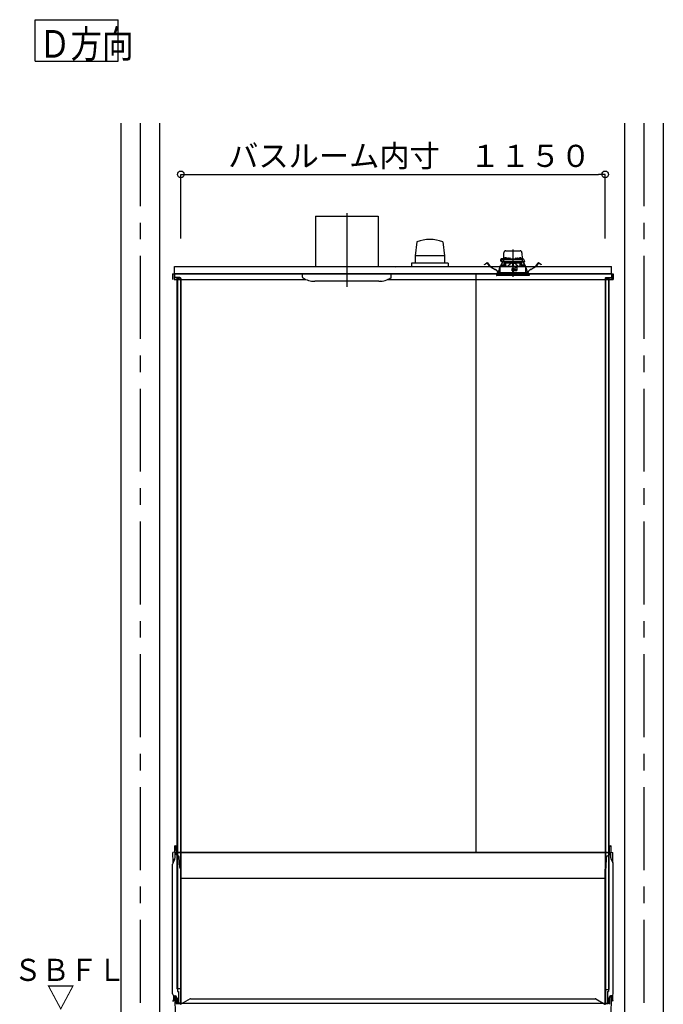
# Model space of a CAD drawing. Extents: x -405 to 205, y -16 to 288.
# Drawn here: x -241 to -183, y 45 to 134 of the extents above; entities that cross this region are included whole.
import ezdxf

# ---------------------------------------------------------------- set-up
doc = ezdxf.new("R2010")
doc.units = 0
doc.header["$MEASUREMENT"] = 0
doc.linetypes.add('CENTER', pattern=[12, 7.5, -1.5, 1.5, -1.5])
doc.linetypes.add('DASHED', pattern=[4.5, 3, -1.5])
doc.layers.get('0').update_dxf_attribs({"linetype": 'CONTINUOUS'})
doc.layers.get('DEFPOINTS').update_dxf_attribs({"linetype": 'CONTINUOUS'})
doc.layers.add('VIEW0001', color=7, linetype='CONTINUOUS')
doc.styles.get("Standard").update_dxf_attribs({"font": 'ROMANS', "bigfont": 'EXTFONT'})
doc.dimstyles.new('ISO-25', dxfattribs={"dimtxt": 2.5, "dimasz": 2.5, "dimexe": 1.25, "dimexo": 0.625, "dimtad": 1, "dimdec": 4, "dimdsep": 46, "dimtxsty": 'Standard', "dimcen": 2.5, "dimadec": 0, "dimazin": 0, "dimtfac": 1, "dimtdec": 4, "dimtmove": 0, "dimatfit": 3, "dimfxl": 1, "dimtolj": 1, "dimtzin": 0, "dimarcsym": 0})

# ---------------------------------------------------------------- blocks, each defined once
blk = doc.blocks.new('_ORIGIN')
at = {"color": 0, "linetype": 'ByBlock'}
blk.add_line((0, 0), (-1, 0), dxfattribs=at)
blk.add_circle((0, 0), 0.5, dxfattribs=at)
blk = doc.blocks.new('*D66')
at = {"color": 0}
for p, q in [((-226.727133, 114.325105), (-226.727133, 120.11843)), ((-226.127133, 120.11843), (-188.993802, 120.11843)), ((-188.393802, 114.325105), (-188.393802, 120.11843))]:
    blk.add_line(p, q, dxfattribs=at)
at = {"layer": 'DEFPOINTS', "color": 0}
for p in [(-188.393802, 120.11843), (-226.727133, 111.785105), (-188.393802, 111.785105)]:
    blk.add_point(p, dxfattribs=at)
at = {"color": 0, "xscale": 0.6, "yscale": 0.6, "zscale": 0.6, "rotation": 180}
blk.add_blockref('_ORIGIN', (-226.727133, 120.11843), dxfattribs=at)
at = {"color": 0, "xscale": 0.6, "yscale": 0.6, "zscale": 0.6}
blk.add_blockref('_ORIGIN', (-188.393802, 120.11843), dxfattribs=at)
at = {"color": 0, "linetype": 'Continuous'}
blk.add_text('バスルーム内寸\u3000１１５０', height=2, dxfattribs=at).set_placement((-222.434968, 120.788494))

msp = doc.modelspace()

# ---------------------------------------------------------------- linework, layer by layer
at = {"layer": 'VIEW0001', "color": 7, "linetype": 'Continuous'}
for p, q in [((-239.879393, 130.344701), (-239.879393, 134.094701)), ((-239.879393, 134.094701), (-232.379392, 134.094701)), ((-232.379392, 130.344701), (-232.379392, 134.094701)), ((-239.879393, 130.344701), (-232.379392, 130.344701)), ((-232.143802, 124.751772), (-232.143802, 39.251807)), ((-228.643802, 124.751772), (-228.643802, 39.251807)), ((-186.643802, 124.751772), (-186.643802, 39.251807)), ((-183.143802, 124.751772), (-183.143802, 39.251807)), ((-214.560469, 116.351812), (-214.560469, 111.785146)), ((-214.560469, 116.351812), (-208.893802, 116.351812)), ((-208.893802, 116.351812), (-208.893802, 111.785146)), ((-205.394768, 114.034609), (-205.553157, 112.750804)), ((-203.061197, 114.035285), (-202.902825, 112.75156)), ((-202.902266, 112.75174), (-205.552331, 112.75174)), ((-205.552331, 112.75174), (-205.552331, 112.085073)), ((-202.902266, 112.75174), (-202.902266, 112.085073)), ((-227.293844, 111.785105), (-187.827172, 111.785105)), ((-227.293844, 111.118439), (-227.293844, 111.785105)), ((-202.560469, 112.085073), (-205.893965, 112.085073)), ((-205.893802, 112.085073), (-205.893802, 111.785105)), ((-202.560469, 112.085073), (-202.560469, 111.785105)), ((-187.827172, 111.118439), (-187.827172, 111.785105)), ((-227.4605, 111.118439), (-227.4605, 110.618439)), ((-227.4605, 111.118439), (-187.660505, 111.118439)), ((-227.327169, 111.118439), (-227.327169, 110.618439)), ((-227.327169, 110.618439), (-215.420807, 110.618439)), ((-227.327131, 111.118439), (-227.327131, 110.828439)), ((-187.817142, 111.118439), (-227.327131, 111.118439)), ((-227.303796, 111.118439), (-227.303796, 110.828439)), ((-226.793796, 110.785104), (-227.260461, 110.785104)), ((-226.793796, 110.785104), (-227.260461, 110.785104)), ((-226.743137, 110.761768), (-227.260461, 110.761768)), ((-226.743137, 110.761768), (-227.260461, 110.761768)), ((-227.067132, 110.761768), (-227.067132, 46.518437)), ((-226.827131, 110.70177), (-227.027133, 110.70177)), ((-227.027133, 110.70177), (-227.027133, 46.285105)), ((-226.827131, 110.70177), (-227.027133, 110.70177)), ((-226.827131, 110.761768), (-226.827131, 110.70177)), ((-226.827131, 110.761768), (-226.827131, 110.70177)), ((-226.750461, 110.718438), (-226.750461, 45.251772)), ((-226.727135, 110.718438), (-226.727135, 45.251772)), ((-215.727134, 110.821315), (-215.727134, 111.118479)), ((-208.846001, 110.451813), (-214.621594, 110.451813)), ((-208.033461, 110.618439), (-187.660505, 110.618439)), ((-207.727136, 110.821315), (-207.727136, 111.118479)), ((-200.060469, 111.118439), (-200.060469, 58.851772)), ((-198.527136, 111.118445), (-198.727136, 111.118445)), ((-198.527136, 111.118445), (-198.727136, 111.118445)), ((-198.527136, 111.118445), (-198.727136, 111.118445)), ((-188.393802, 110.718438), (-188.393802, 45.185108)), ((-188.377801, 110.761768), (-187.860477, 110.761768)), ((-188.370476, 110.718438), (-188.370476, 45.251772)), ((-188.327141, 110.785104), (-187.860477, 110.785104)), ((-188.293806, 110.761768), (-188.293806, 110.70177)), ((-188.293806, 110.70177), (-188.093804, 110.70177)), ((-188.093804, 110.70177), (-188.093804, 46.285105)), ((-188.053806, 110.761768), (-188.053806, 46.45177)), ((-187.817142, 111.118437), (-187.793806, 111.118437)), ((-187.817142, 111.118437), (-187.817142, 110.828439)), ((-187.793826, 111.118439), (-187.793826, 110.618439)), ((-187.793806, 111.118437), (-187.793806, 110.828439)), ((-187.660505, 111.118439), (-187.660505, 110.618439)), ((-227.280047, 58.854456), (-227.433802, 58.851772)), ((-227.41779, 57.934447), (-227.433802, 58.851772)), ((-227.238238, 58.369142), (-227.257135, 59.451772)), ((-227.249257, 59.451635), (-227.257135, 59.451772)), ((-227.223728, 59.451189), (-227.249256, 59.451635)), ((-227.112725, 58.621694), (-227.12549, 59.35295)), ((-227.116741, 58.851772), (-188.004196, 58.851772)), ((-188.177137, 58.851772), (-226.960475, 58.851772)), ((-188.008212, 58.621694), (-187.995448, 59.35295)), ((-187.897209, 59.451189), (-187.871681, 59.451635)), ((-187.882699, 58.369142), (-187.863802, 59.451772)), ((-187.87168, 59.451635), (-187.863802, 59.451772)), ((-187.84089, 58.854456), (-187.687135, 58.851772)), ((-187.703147, 57.934447), (-187.687135, 58.851772)), ((-227.275325, 58.210421), (-227.423331, 57.923714)), ((-227.014486, 58.523455), (-226.954525, 58.522408)), ((-226.815643, 57.494102), (-226.856365, 58.426785)), ((-188.305294, 57.494102), (-188.264572, 58.426785)), ((-188.106451, 58.523455), (-188.166413, 58.522408)), ((-187.845612, 58.210421), (-187.697607, 57.923714)), ((-227.460469, 46.054998), (-227.460469, 57.77081)), ((-226.786449, 57.427753), (-226.756425, 57.397728)), ((-226.727135, 45.283375), (-226.727135, 57.327018)), ((-188.393802, 45.283375), (-188.393802, 57.327018)), ((-188.334488, 57.427753), (-188.364513, 57.397728)), ((-187.660469, 46.054998), (-187.660469, 57.77081)), ((-226.727135, 56.518439), (-188.393802, 56.518439)), ((-227.027133, 46.518437), (-227.067132, 46.518437)), ((-226.750461, 46.518437), (-227.027133, 46.518437)), ((-227.027133, 46.285105), (-226.9438, 46.285105)), ((-226.9438, 46.285105), (-226.9438, 45.208439)), ((-188.370476, 46.45177), (-188.093804, 46.45177)), ((-188.177137, 46.285105), (-188.177137, 45.185108)), ((-188.177137, 46.285105), (-188.093804, 46.285105)), ((-188.093804, 46.45177), (-188.053806, 46.45177)), ((-227.394371, 45.562438), (-227.433234, 45.417402)), ((-227.298686, 45.507969), (-227.405349, 45.401302)), ((-227.393804, 45.921666), (-227.393804, 45.566754)), ((-227.296711, 45.888356), (-227.208723, 45.886821)), ((-227.293804, 45.835325), (-227.293804, 45.519753)), ((-227.27728, 45.851992), (-227.135688, 45.853227)), ((-227.260468, 45.785106), (-227.225403, 45.785106)), ((-227.260468, 45.785105), (-227.231346, 44.116691)), ((-227.125419, 45.686851), (-227.115497, 45.118439)), ((-227.110469, 45.178414), (-227.110469, 45.786836)), ((-227.003798, 45.685104), (-227.027133, 45.685104)), ((-227.027133, 45.685104), (-227.027133, 45.251772)), ((-227.003798, 45.685104), (-227.003798, 45.251772)), ((-225.884313, 45.605042), (-226.703929, 45.131836)), ((-225.834313, 45.618439), (-189.286624, 45.618439)), ((-189.236624, 45.605042), (-188.417008, 45.131836)), ((-188.11714, 45.685104), (-188.093804, 45.685104)), ((-188.11714, 45.685104), (-188.11714, 45.251772)), ((-188.093804, 45.685104), (-188.093804, 45.251772)), ((-188.010469, 45.178414), (-188.010469, 45.786836)), ((-187.995518, 45.686851), (-188.00544, 45.118439)), ((-187.843657, 45.851992), (-187.98525, 45.853227)), ((-187.824227, 45.888356), (-187.912214, 45.886821)), ((-187.860469, 45.785105), (-187.895534, 45.785105)), ((-187.860469, 45.785105), (-187.889592, 44.116691)), ((-187.827134, 45.835325), (-187.827134, 45.519753)), ((-187.822251, 45.507969), (-187.715588, 45.401302)), ((-187.727134, 45.921666), (-187.727134, 45.566754)), ((-187.726566, 45.562438), (-187.687703, 45.417402)), ((-227.110469, 45.178414), (-226.82539, 45.183391)), ((-226.793802, 45.208439), (-226.960475, 45.208439)), ((-188.177137, 45.185105), (-226.960475, 45.185105)), ((-226.9438, 45.208437), (-226.960463, 45.208437)), ((-226.793796, 45.208437), (-226.9438, 45.208437)), ((-188.177137, 45.185108), (-188.393802, 45.185108)), ((-188.327141, 45.208437), (-188.177137, 45.208437)), ((-188.327141, 45.185105), (-188.160475, 45.185105)), ((-188.010469, 45.178414), (-188.295547, 45.183391)), ((-188.177137, 45.208437), (-188.160475, 45.208437))]:
    msp.add_line(p, q, dxfattribs=at)
at = {"layer": 'VIEW0001', "color": 7, "linetype": 'CENTER'}
for p, q in [((-230.393802, 124.751772), (-230.393802, 28.918439)), ((-184.893802, 124.751772), (-184.893802, 28.918428)), ((-211.727135, 116.62119), (-211.727135, 109.957331)), ((-196.727135, 113.330587), (-196.727135, 110.869518))]:
    msp.add_line(p, q, dxfattribs=at)
at = {"layer": 'VIEW0001', "color": 7, "linetype": 'DASHED'}
for p, q in [((-197.549617, 112.498439), (-197.54014, 113.041347)), ((-197.373499, 113.205105), (-196.080772, 113.205105)), ((-195.914131, 113.041347), (-195.904654, 112.498439)), ((-199.205289, 112.022101), (-199.07042, 112.12559)), ((-199.063318, 112.116335), (-199.198187, 112.012846)), ((-198.847175, 111.86203), (-199.039949, 112.113258)), ((-199.030693, 112.12036), (-198.837919, 111.869132)), ((-197.83721, 111.835418), (-197.70162, 112.123783)), ((-197.691062, 112.118819), (-197.824265, 111.835531)), ((-197.773151, 112.231772), (-197.67332, 112.445859)), ((-197.736643, 112.231772), (-197.773151, 112.231772)), ((-197.736424, 112.215105), (-197.754678, 112.215105)), ((-197.659683, 112.475105), (-197.748802, 112.475105)), ((-197.569542, 112.231772), (-197.736643, 112.231772)), ((-197.551206, 112.215105), (-197.736424, 112.215105)), ((-197.70162, 112.123783), (-197.673252, 112.184113)), ((-197.691062, 112.118819), (-197.70162, 112.123783)), ((-197.662694, 112.179149), (-197.691062, 112.118819)), ((-197.67332, 112.445859), (-197.661061, 112.472149)), ((-197.65868, 112.215105), (-197.673252, 112.184113)), ((-197.673252, 112.184113), (-197.662694, 112.179149)), ((-197.645788, 112.215105), (-197.662694, 112.179149)), ((-197.661061, 112.472149), (-197.657777, 112.479193)), ((-197.64311, 112.465105), (-197.532712, 112.465105)), ((-197.627566, 112.498439), (-197.365485, 112.498439)), ((-197.56604, 112.432354), (-197.569542, 112.231772)), ((-197.430896, 112.231772), (-197.569542, 112.231772)), ((-197.566283, 112.498439), (-197.565755, 112.52873)), ((-197.420741, 112.215105), (-197.551206, 112.215105)), ((-197.54909, 112.545105), (-197.548802, 112.545105)), ((-197.532712, 112.465105), (-197.410499, 112.465105)), ((-197.510469, 111.861826), (-197.510469, 112.215105)), ((-197.493802, 112.215105), (-197.493802, 112.078439)), ((-197.482998, 112.52668), (-197.485469, 112.498439)), ((-197.407644, 112.14228), (-197.480469, 112.215105)), ((-197.445844, 112.558928), (-197.447135, 112.558928)), ((-196.023375, 112.231772), (-197.430896, 112.231772)), ((-196.03353, 112.215105), (-197.420741, 112.215105)), ((-197.410499, 112.465105), (-196.043772, 112.465105)), ((-197.407644, 112.14228), (-197.377135, 112.111772)), ((-197.405469, 112.558928), (-197.405469, 112.56326)), ((-197.382135, 112.558928), (-197.405469, 112.558928)), ((-197.382135, 112.56326), (-197.382135, 112.558928)), ((-197.377135, 111.839433), (-197.377135, 112.111772)), ((-197.377135, 112.111772), (-196.752135, 112.111772)), ((-197.366331, 112.493347), (-197.368802, 112.465105)), ((-197.340469, 112.558928), (-197.34176, 112.558928)), ((-197.329177, 112.525595), (-197.330469, 112.525595)), ((-197.288802, 112.525595), (-197.288802, 112.529927)), ((-197.265469, 112.525595), (-197.288802, 112.525595)), ((-197.265469, 112.529927), (-197.265469, 112.525595)), ((-197.223802, 112.525595), (-197.225094, 112.525595)), ((-197.188786, 112.498439), (-197.16322, 112.498439)), ((-197.185469, 112.465105), (-197.18794, 112.493347)), ((-197.162919, 112.515687), (-197.163802, 112.465105)), ((-197.129591, 112.548439), (-196.991347, 112.548439)), ((-196.957135, 112.465105), (-196.958018, 112.515687)), ((-196.957717, 112.498439), (-196.496554, 112.498439)), ((-196.752135, 112.111772), (-196.752135, 111.844887)), ((-196.727135, 112.111772), (-196.752135, 112.111772)), ((-196.702135, 112.111772), (-196.727135, 112.111772)), ((-196.702135, 112.111772), (-196.077135, 112.111772)), ((-196.702135, 112.111772), (-196.702135, 111.844887)), ((-196.496252, 112.515687), (-196.497135, 112.465105)), ((-196.462924, 112.548439), (-196.32468, 112.548439)), ((-196.290469, 112.465105), (-196.291352, 112.515687)), ((-196.291051, 112.498439), (-196.265485, 112.498439)), ((-196.266331, 112.493347), (-196.268802, 112.465105)), ((-196.229177, 112.525595), (-196.230469, 112.525595)), ((-196.188802, 112.525595), (-196.188802, 112.529927)), ((-196.165469, 112.525595), (-196.188802, 112.525595)), ((-196.165469, 112.529927), (-196.165469, 112.525595)), ((-196.123802, 112.525595), (-196.125094, 112.525595)), ((-196.11251, 112.558928), (-196.113802, 112.558928)), ((-196.088786, 112.498439), (-195.826704, 112.498439)), ((-196.085469, 112.465105), (-196.08794, 112.493347)), ((-196.077135, 112.111772), (-196.046627, 112.14228)), ((-196.077135, 111.839433), (-196.077135, 112.111772)), ((-196.072135, 112.558928), (-196.072135, 112.56326)), ((-196.048802, 112.558928), (-196.072135, 112.558928)), ((-196.048802, 112.56326), (-196.048802, 112.558928)), ((-195.973802, 112.215105), (-196.046627, 112.14228)), ((-196.043772, 112.465105), (-195.921559, 112.465105)), ((-195.903065, 112.215105), (-196.03353, 112.215105)), ((-195.884729, 112.231772), (-196.023375, 112.231772)), ((-196.007135, 112.558928), (-196.008427, 112.558928)), ((-195.968802, 112.498439), (-195.971273, 112.52668)), ((-195.960469, 112.078439), (-195.960469, 112.215105)), ((-195.943802, 112.215105), (-195.943802, 111.861826)), ((-195.921559, 112.465105), (-195.811161, 112.465105)), ((-195.905469, 112.545105), (-195.90518, 112.545105)), ((-195.717847, 112.215105), (-195.903065, 112.215105)), ((-195.888516, 112.52873), (-195.887987, 112.498439)), ((-195.88823, 112.432354), (-195.884729, 112.231772)), ((-195.884729, 112.231772), (-195.717628, 112.231772)), ((-195.791576, 112.179149), (-195.808483, 112.215105)), ((-195.796494, 112.479193), (-195.79321, 112.472149)), ((-195.781018, 112.184113), (-195.795591, 112.215105)), ((-195.79321, 112.472149), (-195.780951, 112.445859)), ((-195.791576, 112.179149), (-195.781018, 112.184113)), ((-195.763209, 112.118819), (-195.791576, 112.179149)), ((-195.781018, 112.184113), (-195.752651, 112.123783)), ((-195.780951, 112.445859), (-195.68112, 112.231772)), ((-195.752651, 112.123783), (-195.763209, 112.118819)), ((-195.630006, 111.835531), (-195.763209, 112.118819)), ((-195.752651, 112.123783), (-195.617061, 111.835418)), ((-195.699593, 112.215105), (-195.717847, 112.215105)), ((-195.68112, 112.231772), (-195.717628, 112.231772)), ((-194.616352, 111.869132), (-194.423578, 112.12036)), ((-194.414322, 112.113258), (-194.607096, 111.86203)), ((-194.256084, 112.012846), (-194.390953, 112.116335)), ((-194.383851, 112.12559), (-194.248981, 112.022101)), ((-199.284625, 111.961225), (-199.205289, 112.022101)), ((-199.277523, 111.951969), (-199.284625, 111.961225)), ((-199.198187, 112.012846), (-199.277523, 111.951969)), ((-198.339129, 111.519335), (-198.632088, 111.678352)), ((-198.626523, 111.688605), (-198.333564, 111.529589)), ((-198.137135, 111.251772), (-195.317135, 111.251772)), ((-198.137135, 111.251772), (-198.137135, 111.118439)), ((-198.007757, 111.344305), (-197.993341, 111.429951)), ((-197.981836, 111.428014), (-197.996252, 111.342368)), ((-197.924748, 111.649247), (-197.899671, 111.70258)), ((-197.899729, 111.675038), (-197.914191, 111.644282)), ((-197.89951, 111.778439), (-197.900624, 111.251772)), ((-196.583802, 111.778439), (-197.8991, 111.778439)), ((-197.892804, 111.818664), (-197.892804, 111.778439)), ((-197.876437, 111.835075), (-197.892739, 111.818654)), ((-197.876433, 111.835076), (-196.727135, 111.845105)), ((-197.717398, 111.865014), (-197.719869, 111.836772)), ((-197.719869, 111.836772), (-197.536536, 111.836772)), ((-197.680244, 111.897262), (-197.681536, 111.897262)), ((-197.639869, 111.897262), (-197.639869, 111.901593)), ((-197.616536, 111.897262), (-197.639869, 111.897262)), ((-197.616536, 111.901593), (-197.616536, 111.897262)), ((-197.574869, 111.897262), (-197.576161, 111.897262)), ((-197.536536, 111.836772), (-197.539007, 111.865014)), ((-197.405834, 112.078439), (-197.521896, 111.83817)), ((-197.398442, 112.078439), (-197.493802, 112.078439)), ((-196.802289, 111.605047), (-196.800369, 111.385047)), ((-196.794849, 111.515093), (-196.801504, 111.515093)), ((-196.794374, 111.460598), (-196.795693, 111.611764)), ((-196.657135, 111.611772), (-196.795622, 111.611772)), ((-196.727135, 111.461772), (-196.794374, 111.460598)), ((-196.793802, 111.395105), (-196.794374, 111.460598)), ((-196.727135, 111.395105), (-196.793802, 111.395105)), ((-196.793703, 111.378439), (-196.657135, 111.378439)), ((-196.727135, 111.845105), (-195.577838, 111.835076)), ((-196.727135, 111.611772), (-196.727135, 111.461772)), ((-196.659897, 111.460598), (-196.727135, 111.461772)), ((-196.660469, 111.395105), (-196.727135, 111.395105)), ((-196.660469, 111.395105), (-196.659897, 111.460598)), ((-196.659897, 111.460598), (-196.658578, 111.611772)), ((-196.355065, 111.515093), (-196.659422, 111.515093)), ((-196.650469, 111.565914), (-196.650469, 111.605105)), ((-196.650469, 111.385105), (-196.650469, 111.418439)), ((-196.620064, 111.531368), (-196.64754, 111.558843)), ((-196.640469, 111.428439), (-196.357135, 111.428439)), ((-196.560469, 111.528439), (-196.612993, 111.528439)), ((-196.559076, 111.753713), (-196.583802, 111.778439)), ((-196.583802, 111.778439), (-196.317135, 111.778439)), ((-196.559076, 111.753713), (-196.550469, 111.745105)), ((-196.550469, 111.745105), (-196.550469, 111.538439)), ((-196.351632, 111.711772), (-196.550469, 111.711772)), ((-196.356572, 111.428753), (-196.351061, 111.744513)), ((-196.350469, 111.745105), (-196.337238, 111.758336)), ((-196.350469, 111.435105), (-196.350469, 111.745105)), ((-196.317135, 111.778439), (-196.337238, 111.758336)), ((-195.55517, 111.778439), (-196.317135, 111.778439)), ((-195.960469, 112.078439), (-196.055829, 112.078439)), ((-195.932375, 111.83817), (-196.048437, 112.078439)), ((-195.915264, 111.865014), (-195.917735, 111.836772)), ((-195.917735, 111.836772), (-195.734401, 111.836772)), ((-195.87811, 111.897262), (-195.879401, 111.897262)), ((-195.837735, 111.897262), (-195.837735, 111.901593)), ((-195.814401, 111.897262), (-195.837735, 111.897262)), ((-195.814401, 111.901593), (-195.814401, 111.897262)), ((-195.772735, 111.897262), (-195.774026, 111.897262)), ((-195.734401, 111.836772), (-195.736872, 111.865014)), ((-195.561532, 111.818654), (-195.577834, 111.835075)), ((-195.561466, 111.778439), (-195.561466, 111.818664)), ((-195.553647, 111.251772), (-195.554761, 111.778439)), ((-195.5546, 111.70258), (-195.529522, 111.649247)), ((-195.54008, 111.644282), (-195.554542, 111.675038)), ((-195.458018, 111.342368), (-195.472435, 111.428014)), ((-195.46093, 111.429951), (-195.446514, 111.344305)), ((-195.317135, 111.118439), (-195.317135, 111.251772)), ((-195.120707, 111.529589), (-194.827748, 111.688605)), ((-194.822183, 111.678352), (-195.115141, 111.519335)), ((-194.176748, 111.951969), (-194.256084, 112.012846)), ((-194.248981, 112.022101), (-194.169646, 111.961225)), ((-194.169646, 111.961225), (-194.176748, 111.951969)), ((-195.227135, 111.118439), (-198.227135, 111.118439)), ((-198.227135, 111.118439), (-198.218132, 111.015533)), ((-195.532983, 110.985105), (-198.184926, 110.985105)), ((-195.269345, 110.985105), (-195.532983, 110.985105)), ((-195.236138, 111.015533), (-195.227135, 111.118439))]:
    msp.add_line(p, q, dxfattribs=at)
for points in [[(-197.398442, 112.078439), (-197.396445, 112.082523), (-197.39445, 112.086608), (-197.392456, 112.090694), (-197.390465, 112.09478), (-197.388478, 112.098866), (-197.386496, 112.102954), (-197.38452, 112.107043), (-197.382551, 112.111133), (-197.380589, 112.115225)], [(-196.073682, 112.115225), (-196.07172, 112.111133), (-196.069751, 112.107043), (-196.067774, 112.102954), (-196.065792, 112.098866), (-196.063806, 112.09478), (-196.061815, 112.090694), (-196.059821, 112.086608), (-196.057825, 112.082523), (-196.055829, 112.078439)], [(-197.892321, 111.818654), (-197.881748, 111.818745), (-197.870726, 111.81884), (-197.858803, 111.818943), (-197.845556, 111.819057), (-197.830889, 111.819183), (-197.814933, 111.819321), (-197.797826, 111.819468), (-197.77966, 111.819624), (-197.760435, 111.819789), (-197.74014, 111.819964), (-197.718767, 111.820148), (-197.696337, 111.820341), (-197.672886, 111.820543), (-197.648444, 111.820754), (-197.623037, 111.820972), (-197.596687, 111.821199), (-197.569422, 111.821434), (-197.541271, 111.821676), (-197.512264, 111.821925), (-197.482433, 111.822182), (-197.451808, 111.822446), (-197.420422, 111.822716), (-197.388307, 111.822992), (-197.355496, 111.823275), (-197.322025, 111.823563), (-197.287929, 111.823856), (-197.253245, 111.824155), (-197.218007, 111.824458), (-197.182251, 111.824766), (-197.146017, 111.825077), (-197.109347, 111.825393), (-197.072281, 111.825712), (-197.034851, 111.826034), (-196.997098, 111.826359), (-196.959061, 111.826687), (-196.920781, 111.827016), (-196.882298, 111.827347), (-196.843652, 111.82768), (-196.804882, 111.828014), (-196.766029, 111.828348), (-196.727135, 111.828683)], [(-196.752135, 112.101126), (-196.778155, 112.09856), (-196.803912, 112.093891), (-196.829261, 112.087324), (-196.854093, 112.079079), (-196.878352, 112.069294), (-196.902, 112.058106), (-196.925033, 112.04567), (-196.947452, 112.032143), (-196.969262, 112.01768), (-196.990495, 112.002407), (-197.011201, 111.986425), (-197.03143, 111.96984), (-197.051214, 111.952728), (-197.070555, 111.935121), (-197.089453, 111.917045), (-197.107911, 111.898529), (-197.126003, 111.879656), (-197.14385, 111.860545), (-197.161574, 111.841314)], [(-196.727135, 111.828683), (-196.690045, 111.828364), (-196.652991, 111.828045), (-196.616009, 111.827727), (-196.579135, 111.827409), (-196.542403, 111.827093), (-196.505846, 111.826778), (-196.469499, 111.826465), (-196.433399, 111.826155), (-196.39758, 111.825846), (-196.362077, 111.825541), (-196.326922, 111.825238), (-196.292146, 111.824939), (-196.257786, 111.824643), (-196.223875, 111.824351), (-196.190445, 111.824064), (-196.157529, 111.82378), (-196.125156, 111.823502), (-196.093358, 111.823228), (-196.062165, 111.822959), (-196.031609, 111.822696), (-196.001717, 111.822439), (-195.972517, 111.822188), (-195.944035, 111.821943), (-195.916301, 111.821704), (-195.889343, 111.821472), (-195.863186, 111.821247), (-195.837855, 111.821029), (-195.813374, 111.820819), (-195.789766, 111.820615), (-195.767055, 111.82042), (-195.745262, 111.820232), (-195.724406, 111.820052), (-195.704503, 111.819881), (-195.685579, 111.819718), (-195.667662, 111.819564), (-195.650771, 111.819419), (-195.634892, 111.819282), (-195.620004, 111.819154), (-195.606149, 111.819035), (-195.593471, 111.818926), (-195.582093, 111.818828), (-195.571759, 111.818739), (-195.56195, 111.818654)], [(-196.727135, 111.828683), (-196.727135, 111.828683)], [(-196.727135, 111.828683), (-196.727135, 111.828683)], [(-196.292696, 111.841314), (-196.312615, 111.862712), (-196.332672, 111.883972), (-196.353006, 111.904957), (-196.373756, 111.925529), (-196.395051, 111.945556), (-196.416943, 111.964945), (-196.439445, 111.983625), (-196.462573, 112.001523), (-196.486341, 112.018563), (-196.51079, 112.034596), (-196.535982, 112.049416), (-196.561961, 112.062823), (-196.588708, 112.074653), (-196.616188, 112.084733), (-196.644342, 112.092612), (-196.673075, 112.097753), (-196.702135, 112.101126)], [(-196.702135, 112.101126), (-196.702135, 112.101126)]]:
    msp.add_lwpolyline(points, dxfattribs=at)
at = {"layer": 'VIEW0001', "color": 7, "linetype": 'Continuous'}
for centre, radius, start, end in [((-204.227136, 110.732208), 3.502773, 70.557584, 109.471713), ((-207.364375, 111.665908), 0.033476, 0.986119, 16.529329), ((-227.260461, 110.828439), 0.066667, 179.999991, 270.000001), ((-227.260461, 110.828439), 0.066667, 179.999991, 270.000001), ((-227.260461, 110.828439), 0.043333, 179.999991, 270.000001), ((-227.260461, 110.828439), 0.043333, 179.999991, 270.000001), ((-226.793796, 110.718438), 0.066667, 359.999995, 89.999996), ((-226.793796, 110.718438), 0.066667, 359.999995, 89.999996), ((-226.793796, 110.718438), 0.043333, 359.999995, 89.999996), ((-226.793796, 110.718438), 0.043333, 359.999995, 89.999996), ((-215.660469, 110.821315), 0.066667, 180.000146, 237.496731), ((-214.621594, 112.451812), 2, 237.496676, 269.999962), ((-212.837135, 110.45848), 0.006667, 179.999999, 270.000037), ((-208.832676, 112.451811), 2, 270.000037, 303.557253), ((-208.693992, 110.525944), 0.010015, 270, 303.554937), ((-207.793802, 110.821315), 0.066667, 302.503268, 359.999855), ((-188.327141, 110.718438), 0.066667, 90.000004, 180.000005), ((-188.327141, 110.718438), 0.043333, 90.000004, 180.000005), ((-187.860477, 110.828439), 0.066667, 269.999999, 0.000009), ((-187.860477, 110.828439), 0.043333, 269.999999, 0.000009), ((-227.280629, 58.887784), 0.033333, 271, 1), ((-227.225474, 59.351204), 0.1, 1, 89), ((-187.895463, 59.351204), 0.1, 91, 179), ((-187.840308, 58.887784), 0.033333, 179, 269), ((-227.127135, 57.77081), 0.333333, 152.696078, 180), ((-227.57152, 58.363324), 0.333333, 332.696078, 1), ((-227.012741, 58.623439), 0.1, 181, 269), ((-226.95627, 58.422423), 0.1, 2.5, 89), ((-188.164667, 58.422423), 0.1, 91, 177.5), ((-188.108197, 58.623439), 0.1, 271, 359), ((-187.549417, 58.363324), 0.333333, 179, 207.303922), ((-187.993802, 57.77081), 0.333333, 0, 27.303922), ((-226.715739, 57.498464), 0.1, 182.5, 225), ((-226.827135, 57.327018), 0.1, 0, 45), ((-188.293802, 57.327018), 0.1, 135, 180), ((-188.405199, 57.498464), 0.1, 315, 357.5), ((-227.293802, 46.054998), 0.166667, 180, 269), ((-227.417135, 45.413088), 0.016667, 164.999994, 314.999992), ((-227.41047, 45.566754), 0.016667, 345, 0), ((-227.31047, 45.519753), 0.016667, 314.999999, 0), ((-227.277137, 45.835325), 0.016667, 90.5, 180.000005), ((-227.225403, 45.685106), 0.1, 0.999994, 90.000009), ((-227.210469, 45.786836), 0.1, 0, 89), ((-225.834313, 45.518439), 0.1, 89.999995, 120.000003), ((-189.286624, 45.518439), 0.1, 59.999997, 90.000005), ((-187.910469, 45.786836), 0.1, 91, 180), ((-187.895534, 45.685106), 0.1, 89.999991, 179.000006), ((-187.8438, 45.835325), 0.016667, 359.999995, 89.5), ((-187.810467, 45.519753), 0.016667, 180, 225.000001), ((-187.827135, 46.054998), 0.166667, 271, 0), ((-187.710467, 45.566754), 0.016667, 180, 195), ((-187.703802, 45.413088), 0.016667, 225.000008, 15.000006), ((-226.960463, 45.251772), 0.066667, 179.999991, 270.000001), ((-226.960463, 45.251772), 0.043333, 179.999991, 270.000001), ((-226.827135, 45.283375), 0.1, 271, 0), ((-226.793802, 45.251773), 0.043333, 270.000009, 359.999991), ((-226.793796, 45.251772), 0.043333, 269.999997, 0.000009), ((-226.793796, 45.251772), 0.066667, 269.999997, 0.000009), ((-226.753929, 45.21844), 0.1, 270, 300.000001), ((-188.367008, 45.21844), 0.1, 239.999999, 270), ((-188.327141, 45.251773), 0.066667, 180.000009, 269.999991), ((-188.327141, 45.251772), 0.066667, 179.999991, 270.000003), ((-188.293802, 45.283375), 0.1, 180, 269), ((-188.327141, 45.251772), 0.043335, 179.999991, 270.000003), ((-188.160475, 45.251772), 0.066667, 269.999999, 0.000009), ((-188.160475, 45.251772), 0.043333, 269.999999, 0.000009)]:
    msp.add_arc(centre, radius, start, end, dxfattribs=at)
at = {"layer": 'VIEW0001', "color": 7, "linetype": 'DASHED'}
for centre, radius, start, end in [((-197.373499, 113.038439), 0.166667, 90, 179), ((-196.080772, 113.038439), 0.166667, 1, 90), ((-199.053172, 112.103112), 0.028333, 37.5, 127.5), ((-199.053172, 112.103112), 0.016667, 37.5, 127.5), ((-197.748802, 112.371772), 0.103333, 90, 266.04026), ((-197.754678, 112.231772), 0.016667, 180, 270), ((-197.64311, 112.431772), 0.033333, 90, 155), ((-197.627566, 112.465105), 0.033333, 90, 155), ((-197.551206, 112.231772), 0.016667, 180, 270), ((-197.532712, 112.431772), 0.033333, 90, 179), ((-197.54909, 112.528439), 0.016667, 90, 179), ((-197.449791, 112.523775), 0.033333, 106.257028, 175), ((-197.393802, 112.331772), 0.233333, 103.21298, 106.257028), ((-197.393802, 112.331772), 0.233041, 96.619144, 102.903812), ((-197.403059, 112.373039), 0.191034, 92.172514, 95.287702), ((-197.413763, 112.521554), 0.042523, 78.751894, 85.330161), ((-197.373841, 112.521554), 0.042523, 94.669839, 101.248106), ((-197.384545, 112.373039), 0.191034, 84.712298, 87.827486), ((-197.393802, 112.331772), 0.233041, 77.096188, 83.380856), ((-197.333125, 112.490442), 0.033333, 106.257028, 175), ((-197.277135, 112.298439), 0.233333, 103.21298, 106.257028), ((-197.393802, 112.331772), 0.233333, 73.742972, 76.78702), ((-197.277135, 112.298439), 0.233041, 96.619144, 102.903812), ((-197.337813, 112.523775), 0.033333, 10.421571, 73.742972), ((-197.286393, 112.339705), 0.191034, 92.172514, 95.287702), ((-197.297096, 112.48822), 0.042523, 78.751894, 85.330161), ((-197.257174, 112.48822), 0.042523, 94.669839, 101.248106), ((-197.267878, 112.339705), 0.191034, 84.712298, 87.827486), ((-197.277135, 112.298439), 0.233041, 77.096188, 83.380856), ((-197.277135, 112.298439), 0.233333, 73.742972, 76.78702), ((-197.221146, 112.490442), 0.033333, 5, 73.742972), ((-197.129591, 112.515105), 0.033333, 90, 179), ((-196.991347, 112.515105), 0.033333, 1, 90), ((-196.462924, 112.515105), 0.033333, 90, 179), ((-196.32468, 112.515105), 0.033333, 1, 90), ((-196.233125, 112.490442), 0.033333, 106.257028, 175), ((-196.177135, 112.298439), 0.233333, 103.21298, 106.257028), ((-196.177135, 112.298439), 0.233041, 96.619144, 102.903812), ((-196.186393, 112.339705), 0.191034, 92.172514, 95.287702), ((-196.197096, 112.48822), 0.042523, 78.751894, 85.330161), ((-196.157174, 112.48822), 0.042523, 94.669839, 101.248106), ((-196.167878, 112.339705), 0.191034, 84.712298, 87.827486), ((-196.177135, 112.298439), 0.233041, 77.096188, 83.380856), ((-196.116458, 112.523775), 0.033333, 106.257028, 169.578429), ((-196.060469, 112.331772), 0.233333, 103.21298, 106.257028), ((-196.177135, 112.298439), 0.233333, 73.742972, 76.78702), ((-196.060469, 112.331772), 0.233041, 96.619144, 102.903812), ((-196.121146, 112.490442), 0.033333, 5, 73.742972), ((-196.069726, 112.373039), 0.191034, 92.172514, 95.287702), ((-196.08043, 112.521554), 0.042523, 78.751894, 85.330161), ((-196.040508, 112.521554), 0.042523, 94.669839, 101.248106), ((-196.051211, 112.373039), 0.191034, 84.712298, 87.827486), ((-196.060469, 112.331772), 0.233041, 77.096188, 83.380856), ((-196.060469, 112.331772), 0.233333, 73.742972, 76.78702), ((-196.004479, 112.523775), 0.033333, 5, 73.742972), ((-195.921559, 112.431772), 0.033333, 1, 90), ((-195.90518, 112.528439), 0.016667, 1, 90), ((-195.903065, 112.231772), 0.016667, 270, 0), ((-195.826704, 112.465105), 0.033333, 25, 90), ((-195.811161, 112.431772), 0.033333, 25, 90), ((-195.699593, 112.231772), 0.016667, 270, 0), ((-194.401099, 112.103112), 0.028333, 52.5, 142.5), ((-194.401099, 112.103112), 0.016667, 52.5, 142.5), ((-198.307695, 112.275986), 0.679999, 217.5, 241.507139), ((-198.307695, 112.275986), 0.668332, 217.5, 241.507139), ((-198.720768, 110.816235), 0.799998, 38.692737, 61.507139), ((-198.720768, 110.816235), 0.811665, 38.692737, 61.507139), ((-198.052133, 111.351774), 0.056667, 218.692737, 350.445274), ((-198.052133, 111.351774), 0.045, 218.692737, 350.445274), ((-197.160065, 111.28969), 0.844998, 154.816937, 170.445274), ((-197.160065, 111.28969), 0.833332, 154.816937, 170.445274), ((-197.684192, 111.862108), 0.033333, 106.257028, 175), ((-197.628203, 111.670105), 0.233333, 103.21298, 106.257028), ((-197.628203, 111.670105), 0.233041, 96.619144, 102.903812), ((-197.63746, 111.711372), 0.191034, 92.172514, 95.287702), ((-197.648164, 111.859887), 0.042523, 78.751894, 85.330161), ((-197.608241, 111.859887), 0.042523, 94.669839, 101.248106), ((-197.618945, 111.711372), 0.191034, 84.712298, 87.827486), ((-197.628203, 111.670105), 0.233041, 77.096188, 83.380856), ((-197.628203, 111.670105), 0.233333, 73.742972, 76.78702), ((-197.572213, 111.862108), 0.033333, 5, 73.742972), ((-196.640469, 111.565914), 0.01, 180, 225), ((-196.640469, 111.418439), 0.01, 90, 180), ((-196.612993, 111.538439), 0.01, 225, 270), ((-196.560469, 111.538439), 0.01, 270, 0), ((-195.882057, 111.862108), 0.033333, 106.257028, 175), ((-195.826068, 111.670105), 0.233333, 103.21298, 106.257028), ((-195.826068, 111.670105), 0.233041, 96.619144, 102.903812), ((-195.835325, 111.711372), 0.191034, 92.172514, 95.287702), ((-195.846029, 111.859887), 0.042523, 78.751894, 85.330161), ((-195.806107, 111.859887), 0.042523, 94.669839, 101.248106), ((-195.816811, 111.711372), 0.191034, 84.712298, 87.827486), ((-195.826068, 111.670105), 0.233041, 77.096188, 83.380856), ((-195.826068, 111.670105), 0.233333, 73.742972, 76.78702), ((-195.770079, 111.862108), 0.033333, 5, 73.742972), ((-196.294206, 111.28969), 0.833332, 9.554726, 25.183063), ((-196.294206, 111.28969), 0.844998, 9.554726, 25.183063), ((-195.402138, 111.351774), 0.056667, 189.554726, 321.307263), ((-195.402138, 111.351774), 0.045, 189.554726, 321.307263), ((-194.733503, 110.816235), 0.811665, 118.492861, 141.307263), ((-194.733503, 110.816235), 0.799998, 118.492861, 141.307263), ((-195.146575, 112.275986), 0.668332, 298.492861, 322.5), ((-195.146575, 112.275986), 0.679999, 298.492861, 322.5), ((-198.184926, 111.018439), 0.033333, 185, 270), ((-195.269345, 111.018439), 0.033333, 270, 355)]:
    msp.add_arc(centre, radius, start, end, dxfattribs=at)

# ---------------------------------------------------------------- texts
at = {"layer": 'VIEW0001', "color": 7}
for s, height, width, p in [('Ｄ方向', 2.5, 0.833333, (-239.522678, 130.657951)), ('ＳＢＦＬ', 2, 0.925926, (-241.80673, 47.229864)), ('▽', 2, 0.925926, (-238.828952, 44.785419))]:
    msp.add_text(s, height=height, dxfattribs=dict(at, width=width)).set_placement(p)

# ---------------------------------------------------------------- dimensions: what is measured, and where the dimension line sits
dim = msp.add_linear_dim(base=(-188.393802, 120.11843), p1=(-226.727133, 111.785105), p2=(-188.393802, 111.785105), angle=180, text='バスルーム内寸\u3000１１５０', dimstyle='ISO-25', override={"dimtxt": 2, "dimasz": 0.6, "dimexe": 0, "dimexo": 2.54, "dimgap": 0.5, "dimtad": 1, "dimtih": 0, "dimtoh": 0, "dimdsep": 46, "dimblk1": 'ORIGIN', "dimblk2": 'ORIGIN', "dimsah": 1, "dimse1": 0, "dimse2": 0, "dimtmove": 0}, dxfattribs=at)
dim.commit()
dim.dimension.update_dxf_attribs({"geometry": '*D66', "text_midpoint": (-207.559468, 120.11843), "dimtype": 160})

doc.saveas('drawing.dxf')
